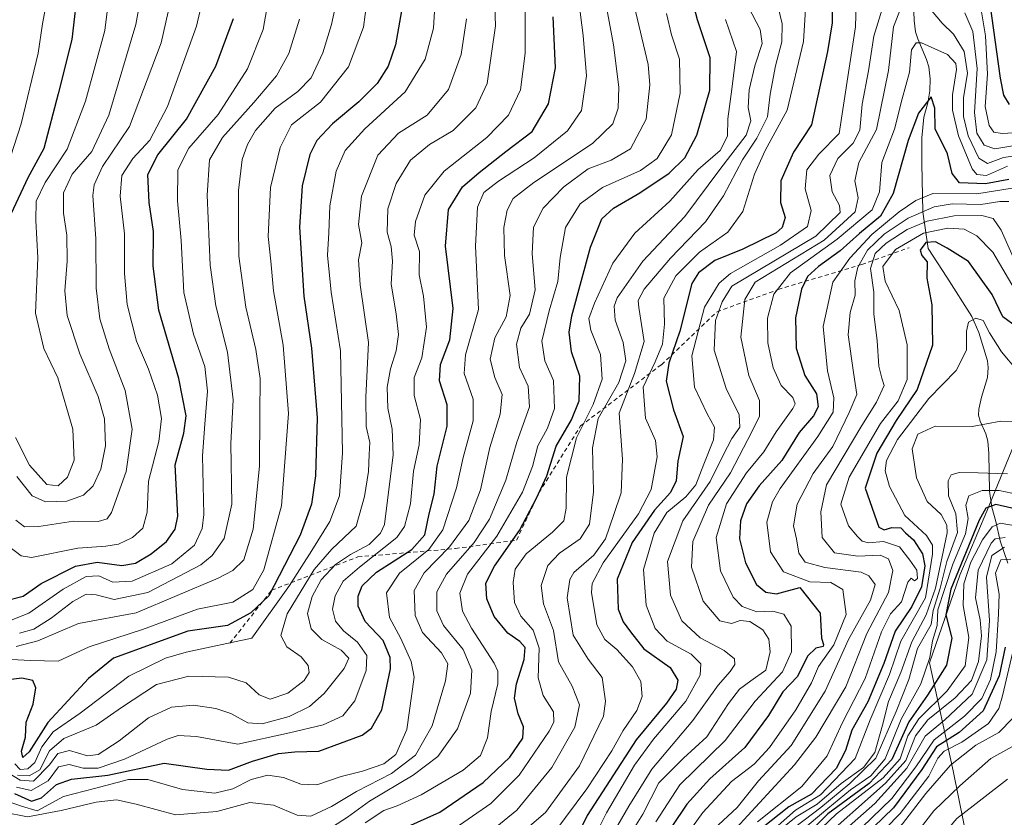
# Model space of a CAD drawing. Units: metres. Extents: x 583149 to 586590, y 4763638 to 4765994.
# Drawn here: x 585338 to 585572, y 4764701 to 4764890 of the extents above; entities that cross this region are included whole.
import ezdxf

# ---------------------------------------------------------------- set-up
doc = ezdxf.new("R2010")
doc.units = ezdxf.units.M
doc.header["$MEASUREMENT"] = 0
doc.linetypes.add('DGN Style 2', pattern=[1.648017, 0.98881, -0.659207])
for name, color, linetype, lineweight in [('Arbolado forestal CxS', 92, 'Continuous', 0), ('Corriente natural lineal', 142, 'Continuous', 13), ('Curva de nivel maestra', 30, 'Continuous', 30), ('Curva de nivel normal', 30, 'Continuous', 0), ('Escarpado lineal', 30, 'DGN Style 2', 0)]:
    doc.layers.add(name, color=color, linetype=linetype, lineweight=lineweight)

msp = doc.modelspace()

# ---------------------------------------------------------------- linework, layer by layer
at = {"layer": 'Arbolado forestal CxS', "color": 92, "linetype": 'Continuous', "lineweight": 0}
for points in [[(585574.6009, 4764790.8931, 415.5808), (585567.3941, 4764773.2781, 401.3358), (585560.9887, 4764758.0651, 402.2928), (585553.7819, 4764737.2471, 408.2355), (585559.3865, 4764711.6249, 366.8737), (585565.7919, 4764680.3981, 347.7141), (585564.9905, 4764649.9717, 343.8188), (585537.7669, 4764650.7729, 367.4532), (585501.7351, 4764647.5707, 392.5977), (585479.3153, 4764639.5641, 412.688), (585460.8987, 4764620.3477, 427.2399), (585460.0965, 4764603.2375, 409.3748), (585432.5411, 4764602.7787, 411.9045), (585405.3267, 4764609.3481, 433.4793), (585373.4201, 4764605.5947, 439.8854), (585346.2061, 4764615.9179, 445.6747), (585321.8073, 4764615.9183, 439.5938)], [(585585.5039, 4764615.9145, 332.9222), (585530.1375, 4764608.4075, 371.0614), (585488.8467, 4764603.7161, 402.188), (585460.0965, 4764603.2375, 409.3748), (585460.8987, 4764620.3477, 427.2399), (585479.3153, 4764639.5641, 412.688), (585501.7351, 4764647.5707, 392.5977), (585537.7669, 4764650.7729, 367.4532), (585564.9905, 4764649.9717, 343.8188), (585565.7919, 4764680.3981, 347.7141), (585559.3865, 4764711.6249, 366.8737), (585553.7819, 4764737.2471, 408.2355), (585560.9887, 4764758.0651, 402.2928), (585567.3941, 4764773.2781, 401.3358), (585574.6009, 4764790.8931, 415.5808)], [(585460.0965, 4764603.2375, 409.3748), (585460.8987, 4764620.3477, 427.2399), (585479.3153, 4764639.5641, 412.688), (585501.7351, 4764647.5707, 392.5977), (585537.7669, 4764650.7729, 367.4532), (585564.9905, 4764649.9717, 343.8188), (585565.7919, 4764680.3981, 347.7141), (585559.3865, 4764711.6249, 366.8737), (585553.7819, 4764737.2471, 408.2355), (585560.9887, 4764758.0651, 402.2928), (585567.3941, 4764773.2781, 401.3358), (585574.6009, 4764790.8931, 415.5808)], [(585460.0965, 4764603.2375, 409.3748), (585460.8987, 4764620.3477, 427.2399), (585479.3153, 4764639.5641, 412.688), (585501.7351, 4764647.5707, 392.5977), (585537.7669, 4764650.7729, 367.4532), (585564.9905, 4764649.9717, 343.8188), (585565.7919, 4764680.3981, 347.7141), (585559.3865, 4764711.6249, 366.8737), (585553.7819, 4764737.2471, 408.2355), (585560.9887, 4764758.0651, 402.2928), (585567.3941, 4764773.2781, 401.3358), (585574.6009, 4764790.8931, 415.5808)]]:
    msp.add_polyline3d(points, dxfattribs=at)
at = {"layer": 'Corriente natural lineal', "color": 142, "linetype": 'Continuous', "lineweight": 13}
msp.add_polyline3d([(585549.8832, 4764896.2197, 461.014), (585550.1246, 4764889.781, 458.9642), (585550.474, 4764887.1221, 457.9895), (585550.9933, 4764885.4578, 457.0515), (585553.0748, 4764880.5372, 454.4531), (585553.6061, 4764878.8159, 453.9053), (585553.9253, 4764875.9775, 452.9488), (585553.8706, 4764873.0781, 452.1877), (585553.4229, 4764870.2674, 451.796), (585552.4146, 4764866.8326, 451.3414), (585551.9702, 4764861.9755, 450.1299), (585551.9791, 4764855.8255, 448.3214), (585552.2134, 4764844.372, 441.4246), (585553.453, 4764835.6647, 427.0713), (585557.898, 4764828.8384, 424.0746), (585563.8625, 4764819.5114, 421.2197), (585565.4839, 4764815.7615, 420.3702), (585567.5751, 4764808.9758, 418.8948), (585567.7159, 4764807.3924, 418.7116), (585567.5397, 4764805.0113, 418.23), (585566.1544, 4764800.3828, 417.3725), (585565.5364, 4764797.5444, 416.4232), (585565.4101, 4764796.0822, 416.0662), (585565.8163, 4764794.6579, 415.722), (585567.2033, 4764791.674, 415.0681), (585567.6407, 4764789.8807, 414.6743), (585567.9111, 4764786.9954, 413.7976), (585568.0765, 4764778.0396, 406.659), (585568.5727, 4764774.2406, 401.9902), (585569.5909, 4764770.832, 397.9102), (585570.5586, 4764766.2318, 392.015), (585572.4046, 4764760.9677, 382.1326)], dxfattribs=at)
at = {"layer": 'Curva de nivel maestra', "color": 30, "linetype": 'Continuous', "lineweight": 30, "flags": 128}
for points, elevation in [([(585335.95, 4764960.9001), (585340.51, 4764947.2501), (585345.95, 4764935.5601), (585347.42, 4764924.1001), (585350.52, 4764910.0201), (585351.55, 4764898.3501), (585350, 4764885.3301), (585346.74, 4764872.3801), (585343.36, 4764859.4301), (585339.52, 4764852.4401), (585335.6, 4764844.0101)], 600), ([(585429.12, 4764698.1201), (585437.46, 4764701.8401), (585447.74, 4764708.8701), (585454.06, 4764714.8801), (585457.14, 4764719.4201), (585457.36, 4764722.0601), (585456.08, 4764725.1901), (585455.19, 4764728.8901), (585455.63, 4764732.3301), (585457.52, 4764738.0901), (585457.71, 4764740.9001), (585456.45, 4764742.3601), (585453.58, 4764744.3601), (585450.36, 4764748.2501), (585448.59, 4764752.4801), (585448.38, 4764756.1801), (585450.45, 4764760.2401), (585456.35, 4764768.6901), (585460.38, 4764776.3501), (585462.89, 4764781.6901), (585465.11, 4764788.7701), (585468.73, 4764795.0001), (585470.56, 4764799.4601), (585470.72, 4764805.3601), (585468.71, 4764811.1101), (585468.21, 4764815.8101), (585468.78, 4764819.6901), (585473.25, 4764836.0201), (585475.97, 4764842.6901), (585478.7, 4764845.2801), (585484.97, 4764848.8601), (585491.95, 4764853.5801), (585495.68, 4764857.1801), (585498.49, 4764862.5901), (585501.58, 4764873.2401), (585501.7, 4764880.9601), (585498.64, 4764889.9801), (585495.42, 4764902.3501)], 500), ([(585572.8, 4764869.8801), (585571.45, 4764872.1001), (585570.7, 4764876.1601), (585567.44, 4764899.5701)], 475), ([(585530.65, 4764895.4401), (585530.65, 4764889.2701), (585529.58, 4764882.4801), (585525.79, 4764865.0201), (585521.49, 4764858.5301), (585518.48, 4764851.7401), (585518.4, 4764846.5701), (585519.52, 4764843.0001), (585518.76, 4764840.6701), (585517.34, 4764839.3901), (585509.46, 4764835.4801), (585502.77, 4764832.8101), (585498.91, 4764829.9101), (585497.35, 4764827.3601), (585494.44, 4764816.0201), (585491.86, 4764808.4201), (585491.25, 4764804.1701), (585492.97, 4764797.3601), (585495.29, 4764791.0201), (585494.01, 4764785.1901), (585493.58, 4764780.5201), (585492.29, 4764777.7001), (585488.46, 4764773.5401), (585483.11, 4764765.8401), (585479.6, 4764757.1701), (585479.85, 4764750.0201), (585480.97, 4764747.0201), (585482.76, 4764744.6301), (585485.91, 4764740.6001), (585492.21, 4764736.1501), (585494.02, 4764733.1501), (585493.58, 4764731.0201), (585491.33, 4764727.6901), (585484.09, 4764719.0201), (585477.83, 4764709.3501), (585472.44, 4764700.9901), (585468.81, 4764693.5501)], 475), ([(585428.56, 4764893.4601), (585426.93, 4764884.0701), (585425.16, 4764879.0001), (585422.55, 4764874.8401), (585418.2, 4764870.4901), (585411.94, 4764865.3101), (585408.19, 4764861.3501), (585406.52, 4764858.0201), (585404.76, 4764850.5301), (585404.12, 4764840.7201), (585405.16, 4764824.3501), (585406.96, 4764812.0001), (585408.27, 4764795.4501), (585407.87, 4764781.7101), (585406.93, 4764774.9301), (585404.23, 4764767.5701), (585396.79, 4764753.2301), (585392.55, 4764749.1701), (585386.96, 4764746.1801), (585377.58, 4764744.7901), (585359.94, 4764738.4001), (585353.96, 4764733.5501), (585344.3, 4764723.1301), (585339.84, 4764716.1301), (585338.37, 4764714.8201), (585338.04, 4764716.2701), (585339, 4764719.6001), (585339.15, 4764723.2101), (585340.86, 4764727.4701), (585341.43, 4764731.3301), (585340.75, 4764733.1201), (585338.16, 4764733.6001), (585333.16, 4764733.0401)], 550), ([(585335.04, 4764752.2801), (585338.48, 4764753.1301), (585342.75, 4764756.0801), (585350.89, 4764760.2101), (585356.02, 4764761.2001), (585361.87, 4764760.4301), (585365.14, 4764760.9201), (585368.87, 4764763.1301), (585372.48, 4764766.0901), (585374.58, 4764768.9901), (585375.22, 4764772.0701), (585374.54, 4764784.3201), (585376.64, 4764791.8401), (585377.15, 4764795.9601), (585375.45, 4764804.7901), (585370.67, 4764821.0301), (585369.36, 4764831.4601), (585369.45, 4764839.6801), (585368.4, 4764846.6301), (585368.08, 4764853.2101), (585370.45, 4764857.9301), (585377.24, 4764866.4001), (585384.22, 4764878.9501), (585388.4, 4764890.2801)], 575), ([(585336.37, 4764706.2801), (585340.42, 4764704.4401), (585342.77, 4764705.2001), (585346.37, 4764708.3601), (585349.91, 4764709.6401), (585358.58, 4764710.6001), (585371.92, 4764713.4801), (585382.11, 4764712.0401), (585387.21, 4764711.7601), (585392.96, 4764713.9401), (585399.14, 4764715.7601), (585403.02, 4764716.1201), (585408.7, 4764716.3201), (585419, 4764720.1101), (585421.23, 4764721.7701), (585423.69, 4764726.1501), (585425.75, 4764735.8301), (585425.65, 4764738.5101), (585424.02, 4764742.5801), (585419.74, 4764747.1301), (585418.04, 4764750.7201), (585418.08, 4764753.1201), (585418.98, 4764755.6001), (585422.4, 4764758.8501), (585430.78, 4764764.2001), (585433.92, 4764767.6901), (585434.95, 4764772.6901), (585436.11, 4764777.3501), (585436.82, 4764784.0201), (585439.2, 4764793.4801), (585439.16, 4764798.5401), (585437.36, 4764804.2601), (585437.58, 4764808.1401), (585439.86, 4764814.0001), (585440.58, 4764821.4601), (585438.77, 4764836.1901), (585439.54, 4764844.9001), (585442.8, 4764850.3501), (585446.8, 4764853.6901), (585453.11, 4764858.6901), (585459.38, 4764863.4901), (585463.3, 4764870.0101), (585464.91, 4764878.5801), (585464.36, 4764890.7101)], 525), ([(585572.65, 4764852.0301), (585567.11, 4764851.0001), (585560.96, 4764851.2401), (585559.22, 4764853.5001), (585558.08, 4764858.1801), (585555.15, 4764864.1101), (585555.03, 4764868.9901), (585554.21, 4764871.6801), (585551.2, 4764867.7801), (585548.76, 4764861.2801), (585545.2, 4764848.7101), (585542.12, 4764843.3201), (585537.14, 4764839.2401), (585532.53, 4764835.1201), (585527.42, 4764831.3701), (585524.8, 4764829.0201), (585523.4, 4764826.0201), (585521.93, 4764819.1801), (585522.08, 4764811.9801), (585524.18, 4764805.5101), (585526.91, 4764801.1401), (585527.38, 4764798.0401), (585526.24, 4764795.9501), (585522.85, 4764792.0101), (585518.7, 4764785.3001), (585513.36, 4764779.3501), (585510.28, 4764775.0201), (585508.92, 4764771.0201), (585508.65, 4764766.6901), (585510.05, 4764761.0301), (585512.66, 4764755.8801), (585514.88, 4764754.0501), (585517.43, 4764753.6401), (585522.96, 4764755.1901), (585527.81, 4764749.0701), (585528.12, 4764743.1301), (585528.63, 4764741.6501), (585528.56, 4764741.1401), (585526.8, 4764740.7801), (585524.78, 4764738.8601), (585522.44, 4764734.0701), (585518.92, 4764730.4201), (585515.52, 4764724.7401), (585509.93, 4764717.2101), (585501.63, 4764709.7401), (585496.14, 4764703.6901), (585489.15, 4764693.3501)], 450), ([(585574.5, 4764817.0701), (585571.22, 4764819.4601), (585568.68, 4764824.7401), (585563.05, 4764832.6001), (585558.02, 4764835.7501), (585555.26, 4764837.2301), (585552.95, 4764837.0601), (585551.58, 4764835.2501), (585551.99, 4764833.9901), (585553.23, 4764832.4901), (585553.15, 4764828.5901), (585554.35, 4764822.3301), (585554.5, 4764812.7401), (585550.9, 4764802.2101), (585545.89, 4764794.8001), (585541.32, 4764787.0801), (585538.54, 4764778.7701), (585541.72, 4764769.4601), (585542.99, 4764768.9001), (585544.88, 4764769.4501), (585547, 4764769.3201), (585548.09, 4764768.1401), (585549.96, 4764766.4801), (585552.14, 4764763.1701), (585552.68, 4764760.3101), (585551.9, 4764755.3501), (585549.61, 4764750.6901), (585545.66, 4764744.7801), (585542.94, 4764737.1101), (585539.13, 4764728.0301), (585535.36, 4764721.2701), (585533.85, 4764716.4501), (585531.6, 4764712.2101), (585525.76, 4764706.1201), (585520.39, 4764703.1101), (585513.85, 4764697.9401)], 425), ([(585576.15, 4764773.3801), (585569.56, 4764774.8601), (585567.17, 4764773.9801), (585565.56, 4764771.1501), (585558.85, 4764754.7901), (585557.66, 4764748.6501), (585559.13, 4764743.1001), (585557.83, 4764736.6901), (585553.29, 4764729.5901), (585548.86, 4764723.2901), (585544.85, 4764714.3301), (585539.45, 4764708.6501), (585529.6, 4764701.4301), (585521.18, 4764693.0201)], 400), ([(585571.81, 4764741.0301), (585570.38, 4764734.2101), (585566.55, 4764725.9201), (585560.81, 4764720.7501), (585555.46, 4764717.3301), (585551.98, 4764711.9301), (585545.24, 4764702.8801), (585535.65, 4764693.5501), (585529.14, 4764688.2201), (585526.25, 4764684.3001), (585525.04, 4764681.2601), (585522.52, 4764668.0201), (585523.14, 4764657.8601), (585525.85, 4764652.4201), (585529.4, 4764648.3001), (585534.78, 4764640.0101), (585541.69, 4764630.5901), (585544.16, 4764626.3001), (585544.34, 4764622.5601), (585542.32, 4764619.6301), (585539.3, 4764617.2201), (585522.42, 4764606.1201), (585509.79, 4764598.5201), (585503.56, 4764592.9601)], 375)]:
    msp.add_lwpolyline(points, dxfattribs=dict(at, elevation=elevation))
at = {"layer": 'Curva de nivel normal', "color": 30, "linetype": 'Continuous', "lineweight": 0, "flags": 128}
for points, elevation in [([(585334.61, 4764854.96), (585338.01, 4764865.27), (585342, 4764882.02), (585343.02, 4764889.02), (585343.88, 4764893.69), (585344.03, 4764901.95), (585342.43, 4764913.41), (585340.99, 4764922.01), (585339.92, 4764932.91), (585335.04, 4764942.74)], 605), ([(585334.9, 4764711.13), (585337.77, 4764709.4), (585340.94, 4764709.17), (585344.67, 4764713.04), (585346.72, 4764715.77), (585349.42, 4764716.48), (585353.76, 4764715.19), (585356.29, 4764715.5), (585361.26, 4764718.79), (585368.26, 4764724.22), (585373.66, 4764726.77), (585378.92, 4764727.23), (585384.22, 4764726.43), (585387.76, 4764725.22), (585391.83, 4764723.06), (585395.23, 4764722.79), (585401.67, 4764724.57), (585406.46, 4764726.94), (585409.99, 4764730.02), (585414.75, 4764735.9), (585415.8, 4764738.39), (585414, 4764740.32), (585409.44, 4764742.85), (585406.84, 4764745.35), (585406.01, 4764749.02), (585407.11, 4764753.02), (585409.28, 4764757.01), (585412.68, 4764760.63), (585416.24, 4764763.01), (585420.69, 4764765.38), (585423.36, 4764768.09), (585424.27, 4764770.16), (585426.35, 4764786.65), (585426.16, 4764792.76), (585425.06, 4764797.74), (585424.94, 4764802.78), (585425.72, 4764807.11), (585427.11, 4764811.39), (585427.6, 4764815.21), (585427.11, 4764820.18), (585425.9, 4764827.18), (585426.22, 4764832.66), (585425.86, 4764836.17), (585424.91, 4764839.56), (585425.11, 4764845.06), (585427.08, 4764851.07), (585430.47, 4764856.61), (585434.99, 4764860.35), (585440.58, 4764863.71), (585446.02, 4764869.1), (585448.68, 4764874.87), (585450.64, 4764888.58), (585450.08, 4764906.98)], 535), ([(585332.4, 4764738.26), (585340.28, 4764737.85), (585346.79, 4764737.64), (585354.12, 4764741.1), (585366.81, 4764745.18), (585379.87, 4764750.03), (585388.28, 4764751.67), (585393.02, 4764754.68), (585395.65, 4764759.35), (585399.84, 4764774.56), (585401.52, 4764796.46), (585400.25, 4764812.72), (585397.92, 4764825.64), (585397.31, 4764832.69), (585396.67, 4764838.51), (585397.23, 4764850.14), (585399.51, 4764859.63), (585402.17, 4764865.02), (585409.09, 4764870.39), (585415.73, 4764878.78), (585419.29, 4764888.24), (585420.93, 4764900.37)], 555), ([(585334.93, 4764764.99), (585337.97, 4764762.66), (585340.39, 4764762.28), (585351.43, 4764764.5), (585358.12, 4764764.96), (585361.1, 4764765.45), (585364.44, 4764767.05), (585366.88, 4764769.25), (585367.87, 4764773.05), (585368.24, 4764780.4), (585370.66, 4764789.81), (585371.35, 4764795.32), (585370.37, 4764800.87), (585368.23, 4764806.98), (585365.39, 4764813.69), (585363.12, 4764822.35), (585362.49, 4764829.72), (585362.56, 4764839.17), (585361.46, 4764848.06), (585361.86, 4764853.02), (585364.52, 4764857.06), (585368.52, 4764861.36), (585372.77, 4764869.36), (585379.63, 4764888.46), (585382.22, 4764899.81)], 580), ([(585397.45, 4764899.04), (585395.5, 4764887.69), (585391.72, 4764878.32), (585384.74, 4764867.51), (585377.81, 4764859.46), (585375.2, 4764854.32), (585375.1, 4764846.98), (585375.99, 4764837.56), (585376.66, 4764825.23), (585378.91, 4764815.29), (585381.58, 4764807.64), (585382.28, 4764801.83), (585381.62, 4764793.95), (585381.05, 4764786.47), (585381.39, 4764772.5), (585380.99, 4764769.19), (585379.18, 4764765.23), (585373.76, 4764760.8), (585364.34, 4764756.65), (585359.72, 4764756.4), (585356.4, 4764757.96), (585353.44, 4764757.78), (585347.98, 4764754.78), (585339.79, 4764749.1), (585335.21, 4764747.22)], 570), ([(585336.64, 4764790.8), (585339.96, 4764784.25), (585344.04, 4764779.6), (585346.79, 4764779.29), (585348.98, 4764781.36), (585350.58, 4764785.43), (585350.23, 4764792.79), (585346.7, 4764804.93), (585343.36, 4764811.92), (585341.4, 4764820.3), (585341.94, 4764833.43), (585341.43, 4764842.29), (585341.5, 4764846.94), (585343.64, 4764851.35), (585348.92, 4764859.27), (585353.28, 4764870.69), (585357.86, 4764887.46), (585359.24, 4764899.1)], 595), ([(585336.72, 4764771.12), (585338.79, 4764769.59), (585342.2, 4764769.62), (585350.41, 4764770.95), (585356.25, 4764770.87), (585358.41, 4764771.49), (585359.42, 4764772.96), (585362.89, 4764782.69), (585364.35, 4764792.76), (585362.71, 4764801.92), (585358.91, 4764811.86), (585356.64, 4764818.96), (585355.77, 4764826.25), (585355.75, 4764837.94), (585355, 4764848.25), (585355.29, 4764850.8), (585357.28, 4764855.11), (585363.69, 4764864.64), (585371.27, 4764884.5), (585374.4, 4764898.63)], 585), ([(585336.97, 4764781.55), (585340.56, 4764776.92), (585343.73, 4764775.51), (585348.79, 4764775.64), (585352.75, 4764777.08), (585355.07, 4764779.35), (585356.92, 4764783.27), (585357.99, 4764788.84), (585357.74, 4764795.26), (585356.26, 4764800.52), (585351.94, 4764810.63), (585348.92, 4764819.8), (585348.37, 4764825.63), (585348.9, 4764832.69), (585348.82, 4764838.87), (585348.06, 4764844.1), (585348.05, 4764848.87), (585350.12, 4764853.35), (585354.8, 4764858.69), (585358.81, 4764867.31), (585365.19, 4764888.85), (585367.14, 4764899.31)], 590), ([(585328.12, 4764702.94), (585339.46, 4764700.73), (585347.46, 4764702.2), (585355.79, 4764704.23), (585360.66, 4764704.71), (585365.27, 4764703.68), (585374.66, 4764701.18), (585384.46, 4764701.95), (585392.27, 4764704.09), (585397.95, 4764703.47), (585403.52, 4764701.08), (585406.79, 4764700.86), (585411.67, 4764703.17), (585417.62, 4764706.71), (585425.97, 4764710.97), (585431.63, 4764715.36), (585435.6, 4764722.35), (585438.81, 4764733.02), (585439.38, 4764737.02), (585437.83, 4764739.69), (585433.31, 4764744.47), (585431.56, 4764748.52), (585431.36, 4764754.42), (585433.74, 4764758.68), (585439.77, 4764764.84), (585444.36, 4764771.1), (585447.14, 4764778.33), (585449.36, 4764788.43), (585451.76, 4764796.35), (585452.24, 4764801.02), (585450.5, 4764805.06), (585449.41, 4764809.39), (585450.54, 4764814.44), (585453.24, 4764819.47), (585454.18, 4764824.48), (585452.8, 4764834.02), (585452.62, 4764840.69), (585453.44, 4764844.79), (585454.88, 4764847.51), (585459.79, 4764851.38), (585473.76, 4764860.64), (585478.54, 4764865.24), (585479.81, 4764869.02), (585479.97, 4764874.02), (585478.69, 4764884.02), (585476.25, 4764897.35)], 515), ([(585536.42, 4764896.57), (585536.22, 4764888.31), (585534.51, 4764877.46), (585532.34, 4764863.02), (585527.49, 4764858.09), (585524.67, 4764854.37), (585524.24, 4764849.81), (585525.64, 4764844.72), (585524.8, 4764840.9), (585518.36, 4764836.45), (585506.55, 4764829.75), (585503.79, 4764827.41), (585500.35, 4764821.74), (585497.3, 4764810.17), (585497.99, 4764802.72), (585500.94, 4764796.38), (585502.74, 4764793.26), (585502.51, 4764790.24), (585500.15, 4764784.42), (585498.28, 4764779.54), (585495.89, 4764776.68), (585491.37, 4764773.01), (585488.35, 4764768.06), (585485.82, 4764759.42), (585486.48, 4764751.01), (585488.65, 4764745.44), (585491.49, 4764742.46), (585497.16, 4764739.3), (585499.46, 4764737.02), (585499.34, 4764734.35), (585495.9, 4764728.14), (585488.19, 4764719.14), (585483.72, 4764713), (585477.06, 4764701.65), (585471.9, 4764691.35)], 470), ([(585548.36, 4764896.31), (585545.21, 4764888.28), (585544.05, 4764877.98), (585541.18, 4764863.96), (585536.97, 4764856.08), (585536.02, 4764851.73), (585536.88, 4764847.73), (585536.11, 4764844.41), (585528.79, 4764837.63), (585512.38, 4764827.69), (585509.92, 4764823.6), (585508.95, 4764814.65), (585510.84, 4764805.54), (585513.41, 4764799.54), (585513.44, 4764795.79), (585510.65, 4764790.32), (585506.5, 4764782.41), (585501.32, 4764774.73), (585497.53, 4764766.1), (585497.28, 4764760.01), (585500.04, 4764751.94), (585503.97, 4764747.27), (585506.71, 4764746.64), (585508.79, 4764747.3), (585511.1, 4764747.06), (585514.2, 4764745.09), (585515.61, 4764742.9), (585515.93, 4764739.88), (585514.87, 4764735.57), (585511.33, 4764733.02), (585508.64, 4764731.02), (585506.02, 4764727.6), (585500.9, 4764719.67), (585495.32, 4764714.63), (585489.46, 4764708.79), (585485.7, 4764701.38), (585481.7, 4764694.98)], 460), ([(585331.66, 4764705.45), (585338.07, 4764703.26), (585341.74, 4764702.12), (585348.02, 4764705.54), (585355.36, 4764707.43), (585363.46, 4764709.59), (585368.09, 4764709.59), (585376.31, 4764707.23), (585383.96, 4764706.3), (585388.26, 4764707.33), (585392.64, 4764709.6), (585396.58, 4764710.63), (585400.29, 4764710.05), (585404.45, 4764708.47), (585408.19, 4764708.28), (585413.98, 4764710.26), (585419.06, 4764711.52), (585424.14, 4764713.29), (585426.97, 4764715.52), (585429.57, 4764721.45), (585431.31, 4764733.88), (585430.65, 4764737.6), (585428.19, 4764743.09), (585425.5, 4764748.07), (585424.81, 4764753.87), (585427.9, 4764758.58), (585434.8, 4764764.18), (585438.17, 4764768.88), (585441.37, 4764778.81), (585443.01, 4764786.07), (585445.35, 4764794.76), (585445.4, 4764799.87), (585443.26, 4764805.97), (585443.52, 4764810.41), (585446.64, 4764821.2), (585445.96, 4764836.19), (585446.42, 4764845.48), (585447.92, 4764848.94), (585451.38, 4764851.69), (585459.88, 4764857.23), (585467.75, 4764863.6), (585471.09, 4764868.42), (585472.32, 4764876.64), (585471.53, 4764886.24), (585470.45, 4764894.28)], 520), ([(585336.81, 4764741.13), (585341.9, 4764742.5), (585351.61, 4764746.59), (585365.27, 4764749.14), (585384.76, 4764757.36), (585388.24, 4764759.24), (585390.84, 4764761.73), (585393.06, 4764769.03), (585394.63, 4764784.02), (585394.69, 4764796.38), (585394.74, 4764804.81), (585393.72, 4764811.72), (585391.38, 4764821.77), (585389.71, 4764833.86), (585389.62, 4764840.77), (585389.61, 4764849.48), (585390.52, 4764856.78), (585391.74, 4764860.39), (585393.65, 4764863.73), (585398.32, 4764869.01), (585403.71, 4764872.95), (585406.86, 4764876.22), (585409.66, 4764882.14), (585411.74, 4764888.86), (585413.06, 4764895.14)], 560), ([(585336.85, 4764707.72), (585340.31, 4764706.95), (585344.35, 4764709.27), (585346.86, 4764712.56), (585349.4, 4764713.16), (585352.7, 4764712.27), (585356.24, 4764712.3), (585362.55, 4764714.44), (585372.7, 4764719.19), (585375.25, 4764720), (585379.66, 4764719.82), (585389.46, 4764717.98), (585401.69, 4764720.62), (585409.71, 4764722.57), (585414.4, 4764724.67), (585417.28, 4764728.26), (585419.98, 4764735.49), (585420.12, 4764739.02), (585417.88, 4764742.21), (585414.59, 4764744.91), (585412.66, 4764747.19), (585411.98, 4764750.02), (585412.54, 4764753.19), (585414.45, 4764756.69), (585418.38, 4764760.02), (585427.24, 4764767.02), (585429.03, 4764769.69), (585430.45, 4764775.04), (585431.19, 4764782.78), (585432.55, 4764789.04), (585432.88, 4764795.05), (585431.36, 4764800.8), (585431.31, 4764805.05), (585433.14, 4764809.69), (585434.29, 4764817.02), (585433.55, 4764824.35), (585432.5, 4764829.42), (585432.62, 4764834.97), (585431.37, 4764838.86), (585431.63, 4764842.05), (585433.85, 4764848.35), (585438.44, 4764854.02), (585448.58, 4764862.02), (585453.79, 4764867.35), (585456.59, 4764873.35), (585457.75, 4764882.02), (585457.7, 4764895.35)], 530), ([(585517.33, 4764895), (585518.75, 4764889.02), (585518.68, 4764884.74), (585517.17, 4764879.03), (585515.95, 4764872.34), (585515.3, 4764866.92), (585512.79, 4764861.86), (585509.35, 4764856.73), (585504.86, 4764848.18), (585500.56, 4764842.02), (585492.29, 4764833.35), (585485.98, 4764826.02), (585484.61, 4764823.33), (585484.7, 4764821.69), (585485.96, 4764813.59), (585483.73, 4764805.96), (585480.08, 4764796.59), (585480.84, 4764785.68), (585480.52, 4764777.65), (585478.76, 4764772.53), (585476.78, 4764766.73), (585474.05, 4764762.82), (585469.27, 4764758.76), (585468.31, 4764757.1), (585467.74, 4764752.7), (585469.16, 4764743.85), (585472.72, 4764738.19), (585476.04, 4764733.82), (585476.83, 4764728.19), (585476.3, 4764724.63), (585470.6, 4764712.81), (585462.53, 4764701.73), (585452.74, 4764693.33)], 485), ([(585524.38, 4764893.79), (585523.89, 4764884.79), (585519.98, 4764868.55), (585514.74, 4764858.98), (585512.18, 4764853.32), (585509.46, 4764844.43), (585505.89, 4764839.54), (585499.18, 4764834.8), (585493.54, 4764829.22), (585490.71, 4764823.89), (585490.8, 4764817.7), (585490.37, 4764812.93), (585488.58, 4764808.79), (585485.78, 4764802.72), (585486.35, 4764795.42), (585488.7, 4764790.06), (585489.07, 4764786.19), (585487.63, 4764778.46), (585484.69, 4764772.69), (585476.26, 4764761.02), (585473.68, 4764756.13), (585473.49, 4764754.02), (585474.76, 4764746.3), (585476.66, 4764742.81), (585479.52, 4764740.46), (585483.26, 4764736.31), (585485.2, 4764732.84), (585485.54, 4764729.25), (585484.25, 4764725.95), (585480.98, 4764721.25), (585478.3, 4764716.35), (585472.4, 4764707.35), (585462.22, 4764693.72)], 480), ([(585575.09, 4764863.25), (585571.07, 4764862.97), (585569.07, 4764863.3), (585567.95, 4764864.85), (585567.04, 4764869.43), (585567.54, 4764877.09), (585567.12, 4764886.18), (585565.5, 4764895.73)], 470), ([(585436.24, 4764893.28), (585435.97, 4764887.98), (585433.98, 4764880.61), (585429.24, 4764872.84), (585419.66, 4764864.08), (585414.97, 4764858.98), (585412.82, 4764854.04), (585411.3, 4764845.79), (585411.05, 4764839.38), (585410.75, 4764834.1), (585411.65, 4764825.34), (585413.85, 4764811.38), (585414.34, 4764787.13), (585413.63, 4764776.96), (585411.29, 4764770.84), (585407.04, 4764763.95), (585401.75, 4764755.67), (585392.79, 4764743.1), (585377.21, 4764739.78), (585372.27, 4764738.37), (585363.55, 4764734.08), (585351.95, 4764725.36), (585345.54, 4764720.93), (585342.89, 4764717.31), (585341.25, 4764713.58), (585339.59, 4764712.08), (585337.72, 4764711.95), (585336.48, 4764713.26)], 545), ([(585409.46, 4764696.77), (585415.5, 4764700.62), (585420.72, 4764704.43), (585431.12, 4764710.64), (585436.99, 4764715.01), (585441.67, 4764721.58), (585444.7, 4764730.11), (585445.04, 4764735.54), (585442.96, 4764740.42), (585438.32, 4764746.18), (585436.76, 4764749.64), (585436.73, 4764754.15), (585439.03, 4764758.31), (585445.61, 4764765.89), (585449.26, 4764771.43), (585453.1, 4764780.62), (585455.71, 4764789.66), (585458.75, 4764798.09), (585458.44, 4764803), (585456.34, 4764807.43), (585455.63, 4764812.99), (585456.72, 4764816.73), (585458.74, 4764820.1), (585460.11, 4764825.84), (585459.38, 4764834.5), (585459.74, 4764840.72), (585462.02, 4764845.25), (585466.9, 4764850.31), (585472.71, 4764854.62), (585478.14, 4764856.66), (585482.74, 4764859.35), (585486.44, 4764866.4), (585487.31, 4764874.57), (585486.96, 4764879.38), (585483.65, 4764893.35)], 510), ([(585419.69, 4764699.32), (585424.18, 4764702.24), (585427.28, 4764703.32), (585433.05, 4764705.96), (585443.01, 4764711.77), (585447.13, 4764715.29), (585448.77, 4764719.45), (585449.68, 4764725.74), (585451.22, 4764732.26), (585451.21, 4764735.29), (585450.32, 4764737.24), (585444.97, 4764745.5), (585442.85, 4764749.57), (585442.19, 4764753.79), (585444.06, 4764758.34), (585451.01, 4764767.39), (585457.08, 4764777.82), (585459.44, 4764783.89), (585460.74, 4764788.82), (585463.04, 4764793.02), (585464.71, 4764797.69), (585464.42, 4764804.35), (585462.38, 4764809.02), (585461.71, 4764813.69), (585463.39, 4764820.89), (585465.52, 4764827.83), (585466.04, 4764833.56), (585467.3, 4764840.62), (585470.79, 4764846.24), (585476.12, 4764850.18), (585485.12, 4764854.18), (585489.12, 4764857.05), (585492.48, 4764862.67), (585494.56, 4764872.55), (585494.4, 4764880.63), (585492.5, 4764886.4), (585491.29, 4764891.48)], 505), ([(585510.73, 4764893.17), (585513.53, 4764887.64), (585514.04, 4764884.35), (585512.31, 4764879.02), (585510.98, 4764873.35), (585510.71, 4764869.14), (585511.34, 4764865.96), (585510.21, 4764862.56), (585504, 4764854.46), (585495.7, 4764843.27), (585485.66, 4764832.69), (585479.56, 4764823.94), (585478.87, 4764821.95), (585479.09, 4764818.69), (585481.02, 4764813.35), (585481.67, 4764809.02), (585479.99, 4764803.89), (585475.09, 4764795.28), (585473.72, 4764788.36), (585473.98, 4764777.85), (585473.02, 4764770.19), (585470.77, 4764766.73), (585465.87, 4764763.35), (585463.13, 4764760.4), (585461.49, 4764755.66), (585462.06, 4764751.3), (585464.44, 4764744.99), (585465.66, 4764737.49), (585468.87, 4764731.75), (585470.64, 4764727.27), (585469.54, 4764722), (585464.09, 4764712.43), (585455.78, 4764702.29), (585448.85, 4764696.66)], 490), ([(585542.46, 4764892.26), (585540.55, 4764886.1), (585539.28, 4764877.84), (585537.82, 4764869.94), (585537.24, 4764863.8), (585535.62, 4764860.69), (585532.05, 4764857.02), (585530.14, 4764853.02), (585530.64, 4764849.09), (585532.38, 4764845.86), (585532.6, 4764844.19), (585526.79, 4764838.59), (585506.84, 4764826.76), (585504.53, 4764823.02), (585502.98, 4764818.54), (585502.66, 4764811.54), (585505.5, 4764802.4), (585508.58, 4764796.14), (585508.69, 4764793.21), (585506.82, 4764790.55), (585504.73, 4764786.63), (585501.68, 4764780.31), (585495.2, 4764771.01), (585491.53, 4764761.35), (585492.23, 4764753.34), (585494.92, 4764747.28), (585499.3, 4764743.19), (585504.99, 4764740.22), (585507.46, 4764738.21), (585507.56, 4764736.91), (585506.47, 4764735.21), (585503.56, 4764731.96), (585497.58, 4764723.6), (585487.85, 4764712.01), (585482.39, 4764703.22), (585477.48, 4764694.74)], 465), ([(585575.7, 4764857.94), (585571.37, 4764857.27), (585567.6, 4764855.83), (585565.55, 4764857.12), (585563, 4764862.4), (585561.86, 4764866.98), (585561.88, 4764871.44), (585562.85, 4764877.29), (585562.01, 4764882.46), (585559.5, 4764886.6), (585556.78, 4764889.22), (585554.3, 4764892.19)], 460), ([(585573.6, 4764860.02), (585569.28, 4764859.31), (585566.78, 4764860.21), (585565.01, 4764863.04), (585564.51, 4764867.93), (585565.11, 4764878.45), (585564.08, 4764887.23), (585562.2, 4764891.66)], 465), ([(585337.12, 4764710.59), (585339.91, 4764710.43), (585342.4, 4764711.9), (585344.72, 4764716.38), (585348.12, 4764719.35), (585355.79, 4764722.45), (585361.8, 4764726.68), (585370.15, 4764732.14), (585377.8, 4764734.11), (585387.2, 4764733.9), (585391.43, 4764732.56), (585394.53, 4764729.72), (585397.12, 4764728.62), (585401.34, 4764730.1), (585405.18, 4764733.1), (585406.42, 4764735.02), (585406.13, 4764736.68), (585404.49, 4764738.69), (585401.11, 4764741.08), (585399.68, 4764743.79), (585401.15, 4764748.88), (585407.6, 4764759.48), (585411.79, 4764764.29), (585417.57, 4764769.77), (585419.55, 4764776.76), (585420.48, 4764782.69), (585420.65, 4764786.74), (585420.8, 4764789.57), (585419.98, 4764793.41), (585419.83, 4764800.35), (585420.49, 4764813.35), (585418.49, 4764827.02), (585418.14, 4764833.02), (585418.88, 4764837.02), (585418.14, 4764841.35), (585418.81, 4764848.06), (585422.7, 4764857.83), (585427.6, 4764863.06), (585434.44, 4764867.35), (585439.51, 4764873.45), (585442.52, 4764881.75), (585443.8, 4764890.25)], 540), ([(585337.55, 4764744.32), (585340.98, 4764745.28), (585345.12, 4764747.87), (585350.26, 4764751.87), (585353.42, 4764753.57), (585355.83, 4764753.4), (585360.1, 4764752.33), (585368.1, 4764753.97), (585380.69, 4764760.52), (585383.39, 4764762.73), (585386.21, 4764766.79), (585388, 4764774.97), (585387.76, 4764789.38), (585388.38, 4764799.77), (585387.02, 4764811.04), (585384.25, 4764822.04), (585382.88, 4764831.75), (585382.16, 4764848.37), (585382.73, 4764856.69), (585385.82, 4764862.02), (585393.27, 4764870.35), (585398.62, 4764876.69), (585401.6, 4764881.96), (585404.14, 4764890.11)], 565), ([(585439.79, 4764697.16), (585449.58, 4764703.84), (585456.33, 4764710.6), (585463.44, 4764721.06), (585464.53, 4764723.19), (585464.44, 4764725.64), (585461.98, 4764729.54), (585460.82, 4764733.72), (585461.08, 4764740.77), (585459.64, 4764745.06), (585456.69, 4764748.35), (585455.15, 4764751.6), (585454.84, 4764756.38), (585455.32, 4764759.49), (585457.94, 4764763.18), (585464.25, 4764768.3), (585466.88, 4764771.02), (585467.48, 4764774.02), (585467.58, 4764781.35), (585469.89, 4764790.69), (585473.87, 4764798.62), (585476, 4764804.64), (585475.59, 4764810.49), (585473.35, 4764816.26), (585472.84, 4764819.03), (585474.19, 4764822.72), (585478.56, 4764832.16), (585483.79, 4764839.33), (585492.12, 4764846.93), (585498.8, 4764854.47), (585504.06, 4764858.94), (585505.8, 4764862.35), (585505.86, 4764866.46), (585506.79, 4764873.52), (585507.95, 4764882.47), (585505.31, 4764890.05)], 495), ([(585488.78, 4764699.5), (585494.44, 4764708.27), (585505.22, 4764718.83), (585512.34, 4764728.2), (585518.89, 4764735.12), (585521.02, 4764739.89), (585520.96, 4764746.02), (585519.2, 4764748.83), (585516.54, 4764749.57), (585512.76, 4764749.41), (585509.26, 4764750.63), (585507.17, 4764752.88), (585504.11, 4764759.16), (585503.13, 4764767.02), (585505.56, 4764775.02), (585510.3, 4764782.41), (585514.4, 4764787.37), (585517.38, 4764792.1), (585521.33, 4764797.66), (585521.84, 4764798.8), (585521.3, 4764800.29), (585518.57, 4764803.16), (585516.65, 4764807.3), (585515.39, 4764813.25), (585515.34, 4764819.12), (585516.81, 4764824.83), (585520.73, 4764829.91), (585531.89, 4764837.89), (585540.14, 4764844.89), (585541.89, 4764849.12), (585542.5, 4764856.06), (585545.44, 4764864.01), (585547.28, 4764871.18), (585549.01, 4764877.57), (585549.5, 4764882.81), (585550.6, 4764884.49), (585551.92, 4764884.48), (585558.05, 4764881.71), (585560.04, 4764879.61), (585560.2, 4764878.17), (585559.23, 4764872.14), (585559.23, 4764868.54), (585560.72, 4764862.4), (585563.96, 4764854.57), (585565.01, 4764853.27), (585567.36, 4764853), (585572.32, 4764855.2)], 455), ([(585490.51, 4764688.69), (585499.92, 4764701.76), (585506.78, 4764709.07), (585512.12, 4764713.19), (585515.79, 4764717.19), (585522.02, 4764726.1), (585525.72, 4764732.52), (585527.43, 4764736.37), (585531.09, 4764741.52), (585533.98, 4764748.79), (585533.21, 4764754.7), (585530.38, 4764756.33), (585525.34, 4764756.5), (585519.14, 4764758.89), (585515.98, 4764763.62), (585515.18, 4764770.69), (585516.47, 4764775.5), (585518.31, 4764778.69), (585527.3, 4764791.02), (585530.88, 4764796.79), (585531.07, 4764800.23), (585529.58, 4764806.65), (585528.52, 4764817.15), (585530.8, 4764827.69), (585534.9, 4764833.35), (585540.12, 4764839.02), (585546.61, 4764844.35), (585550.56, 4764847.07), (585554.62, 4764848.7), (585565.04, 4764848.65), (585573.4, 4764849.96)], 445), ([(585572.65, 4764846.83), (585570.48, 4764846.83), (585566.03, 4764846.13), (585559.22, 4764846.25), (585554.93, 4764845.56), (585548.71, 4764842.84), (585543.04, 4764839.08), (585539.08, 4764835.25), (585536.8, 4764831.26), (585536.09, 4764828.03), (585536.15, 4764824.62), (585534.97, 4764820.48), (585534.5, 4764815.14), (585535.7, 4764806.24), (585536.5, 4764801.02), (585534.72, 4764796.69), (585530.79, 4764788.63), (585526.12, 4764782.24), (585522.35, 4764774.92), (585521.51, 4764769.81), (585522.23, 4764766.76), (585522.72, 4764763.35), (585524.22, 4764761.16), (585528.89, 4764759.95), (585537.55, 4764758.78), (585539.36, 4764757.91), (585540.86, 4764755.86), (585539.77, 4764752.18), (585534.52, 4764742.79), (585529.03, 4764730.58), (585520.89, 4764717.61), (585513.18, 4764709.24), (585508.06, 4764702.91), (585501.46, 4764696.73)], 440), ([(585573.69, 4764833.6), (585570.86, 4764840.02), (585568.92, 4764842.78), (585566.26, 4764843.48), (585559.63, 4764843.4), (585553.23, 4764842.18), (585548.46, 4764840.18), (585543.46, 4764836.93), (585540.87, 4764834.52), (585539.81, 4764830.96), (585540.58, 4764825.34), (585540.59, 4764820.12), (585541.36, 4764813.78), (585541.78, 4764807.74), (585542.45, 4764804.86), (585543, 4764803.13), (585541.21, 4764799.15), (585537.7, 4764793.62), (585529.29, 4764779.52), (585527.98, 4764773.11), (585528.27, 4764767.01), (585531.26, 4764763.44), (585536.8, 4764762.58), (585542.1, 4764762.88), (585544.09, 4764761.98), (585545.06, 4764759.22), (585544.02, 4764753.99), (585538.88, 4764744.24), (585533.92, 4764731.58), (585526.78, 4764719.63), (585521.75, 4764713.02), (585505.08, 4764695.03)], 435), ([(585574.91, 4764824.47), (585568.88, 4764834.83), (585565.02, 4764838.68), (585562, 4764840.23), (585558.14, 4764840.51), (585552.4, 4764839.28), (585545.7, 4764835.47), (585542.74, 4764831.4), (585543.26, 4764827.88), (585546.55, 4764820.98), (585548.46, 4764812.78), (585548.45, 4764804.58), (585546.36, 4764799.47), (585542.12, 4764794.1), (585534.68, 4764781.34), (585532.73, 4764774.96), (585534.52, 4764769.85), (585536.7, 4764767.28), (585537.83, 4764766.16), (585539.28, 4764765.78), (585542.84, 4764766.08), (585546.7, 4764764.83), (585549.14, 4764761.7), (585550.78, 4764759.31), (585550.92, 4764757.33), (585550.26, 4764756.78), (585549.43, 4764757.41), (585548.67, 4764756.43), (585547.15, 4764751.76), (585544.56, 4764748.92), (585542.4, 4764744.62), (585538.54, 4764733.53), (585533.11, 4764723.13), (585529.46, 4764715.2), (585523.43, 4764707.95), (585512.96, 4764699.49)], 430), ([(585574.59, 4764806.69), (585570.87, 4764811.14), (585568.06, 4764815.64), (585566.58, 4764818.54), (585564.78, 4764819.15), (585563.06, 4764818.15), (585562.6, 4764816.02), (585562.61, 4764811.49), (585560.13, 4764806.74), (585553.63, 4764800.02), (585546.16, 4764790.35), (585543.55, 4764785.35), (585543.23, 4764782.86), (585544.31, 4764779.16), (585547.93, 4764772.28), (585553.09, 4764767.48), (585554.47, 4764765.19), (585554.5, 4764763.11), (585552.85, 4764752.71), (585549.58, 4764747.02), (585546.96, 4764742.39), (585544.31, 4764734.51), (585539.72, 4764723.73), (585536.15, 4764714.58), (585527.92, 4764705.93), (585521.96, 4764702.31), (585514.46, 4764695.65)], 420), ([(585573.78, 4764794.56), (585570.76, 4764794.68), (585563.96, 4764793.44), (585555.17, 4764793.49), (585551.04, 4764791.56), (585549.67, 4764788.07), (585550.74, 4764781.21), (585553.23, 4764775.6), (585556.53, 4764772.48), (585557.95, 4764769.98), (585557.96, 4764768.14), (585555.26, 4764755.02), (585553.01, 4764748.68), (585549.58, 4764742.23), (585546.96, 4764735), (585544.02, 4764728.13), (585542.65, 4764722.46), (585540.83, 4764715.95), (585538.14, 4764712.39), (585532.84, 4764708.61), (585527.1, 4764703.69), (585522.08, 4764700.69), (585516.74, 4764696.35)], 415), ([(585572.34, 4764782.2), (585565.39, 4764782.36), (585560.86, 4764782.45), (585558.96, 4764781.93), (585558.24, 4764780.51), (585558.32, 4764776.94), (585560.05, 4764772.7), (585560.43, 4764768.27), (585557.91, 4764761.35), (585556.32, 4764755.02), (585554.7, 4764749.69), (585554.16, 4764746.35), (585550.96, 4764740.69), (585548.92, 4764733.35), (585545.84, 4764725.69), (585541.06, 4764714.66), (585534.84, 4764708.6), (585527.95, 4764702.92), (585519.75, 4764696.67)], 410), ([(585520.78, 4764695.24), (585529.62, 4764702.66), (585535.05, 4764707.15), (585539.89, 4764710.43), (585543.28, 4764714.52), (585547.1, 4764723.9), (585551.72, 4764732.29), (585553.88, 4764738.52), (585554.53, 4764742.53), (585555.6, 4764746.17), (585555.81, 4764749.89), (585557.46, 4764754.94), (585559.3, 4764760.71), (585562.32, 4764767.91), (585562.95, 4764771.57), (585562.45, 4764774.74), (585563.16, 4764776.92), (585566.27, 4764778.19), (585570.37, 4764778.24), (585576.38, 4764776.91)], 405), ([(585574.74, 4764769.76), (585570.6, 4764770.45), (585568.71, 4764769.6), (585566.41, 4764766.51), (585563.6, 4764761.18), (585561.93, 4764756.07), (585561.8, 4764750.88), (585563.12, 4764743.32), (585562.26, 4764736.55), (585558, 4764730.66), (585551.29, 4764723.99), (585548.66, 4764719.92), (585546.79, 4764714.51), (585542.77, 4764709.96), (585531.7, 4764701.39), (585523.02, 4764693.1)], 395), ([(585527.12, 4764694.31), (585543.31, 4764708.68), (585548.19, 4764714.1), (585550.5, 4764719.98), (585553.37, 4764723.75), (585559.89, 4764728.98), (585563.74, 4764733.09), (585565.46, 4764737.6), (585566.12, 4764743.67), (585565.83, 4764747.52), (585564.71, 4764752.73), (585565.38, 4764759.26), (585568.46, 4764765.68), (585569.39, 4764766.74), (585571.79, 4764767.08)], 390), ([(585527.37, 4764692.02), (585540.83, 4764703.84), (585548.43, 4764712.3), (585552.79, 4764719.9), (585557.46, 4764723.75), (585563.95, 4764729.82), (585567.38, 4764738.02), (585568.06, 4764747.3), (585567.3, 4764757.63), (585568.62, 4764762.78), (585571.61, 4764764.73)], 385), ([(585537.73, 4764698.16), (585544.87, 4764705.05), (585550.58, 4764712.62), (585554.88, 4764719.02), (585562.14, 4764724.63), (585566.21, 4764728.78), (585568.28, 4764733.29), (585569.66, 4764739.91), (585570.2, 4764748.92), (585570.36, 4764753.58), (585569.46, 4764758.54), (585570.72, 4764761.71), (585573.14, 4764761.89)], 380), ([(585574.16, 4764742.23), (585571.18, 4764729.45), (585570.26, 4764726.45), (585567.83, 4764722.86), (585561.46, 4764718.46), (585557.28, 4764716.27), (585555.77, 4764714.63), (585553.63, 4764710.37), (585546.84, 4764701.52), (585539.8, 4764694.33)], 370), ([(585516.44, 4764590.39), (585516.81, 4764594.73), (585519.19, 4764597.89), (585523.45, 4764601.16), (585530.26, 4764606.53), (585543.97, 4764616.39), (585548.67, 4764621.04), (585549.46, 4764624.68), (585548.4, 4764630.7), (585545.63, 4764637.98), (585540.63, 4764647.96), (585538.17, 4764654.76), (585536.01, 4764662.29), (585535.18, 4764673.84), (585536.1, 4764681.97), (585538.6, 4764688.33), (585541.61, 4764692.7), (585547.41, 4764699.08), (585552.94, 4764706.29), (585558.79, 4764713.01), (585564.79, 4764717.7), (585570.28, 4764720.72), (585573.57, 4764724.16)], 365), ([(585530.86, 4764586.69), (585527.92, 4764593.89), (585527.15, 4764597.35), (585527.08, 4764599.49), (585531.6, 4764604.9), (585545.08, 4764615.32), (585550.09, 4764620.48), (585551.1, 4764625.12), (585549.4, 4764635.77), (585545.08, 4764649.85), (585542.52, 4764661.1), (585541.95, 4764672.18), (585543.68, 4764684.14), (585547.99, 4764693.35), (585554.85, 4764702.12), (585561.02, 4764708.11), (585568.39, 4764714.6), (585577.1, 4764719.43)], 360), ([(585572.33, 4764709.67), (585560.26, 4764700.35), (585553.9, 4764692.77), (585550.41, 4764684.35), (585548.77, 4764673.69), (585548.96, 4764664.98), (585549.43, 4764654.58), (585552.35, 4764637.93), (585552.95, 4764629.76), (585553.59, 4764627.02), (585553.7, 4764624.68), (585552.64, 4764621), (585550.23, 4764616.69), (585545.59, 4764611.02), (585541.4, 4764604.99), (585539.56, 4764598.07), (585541.67, 4764589.24)], 355)]:
    msp.add_lwpolyline(points, dxfattribs=dict(at, elevation=elevation))
at = {"layer": 'Escarpado lineal', "color": 30, "linetype": 'DGN Style 2', "lineweight": 0}
msp.add_polyline3d([(585387.5541, 4764741.9313, 547.9607), (585397.476, 4764754.4991, 553.6954), (585417.9813, 4764762.4366, 536.5892), (585441.1324, 4764764.421, 517.1981), (585455.6845, 4764766.4053, 503.1214), (585460.9762, 4764777.6502, 503.5563), (585470.8981, 4764793.5252, 498.9353), (585490.0804, 4764808.0773, 481.3154), (585503.3096, 4764820.645, 468.3281), (585517.8617, 4764825.9367, 458.0382), (585537.7055, 4764831.8898, 445.1985), (585548.9503, 4764835.8586, 431.9517)], dxfattribs=at)

doc.saveas('drawing.dxf')
